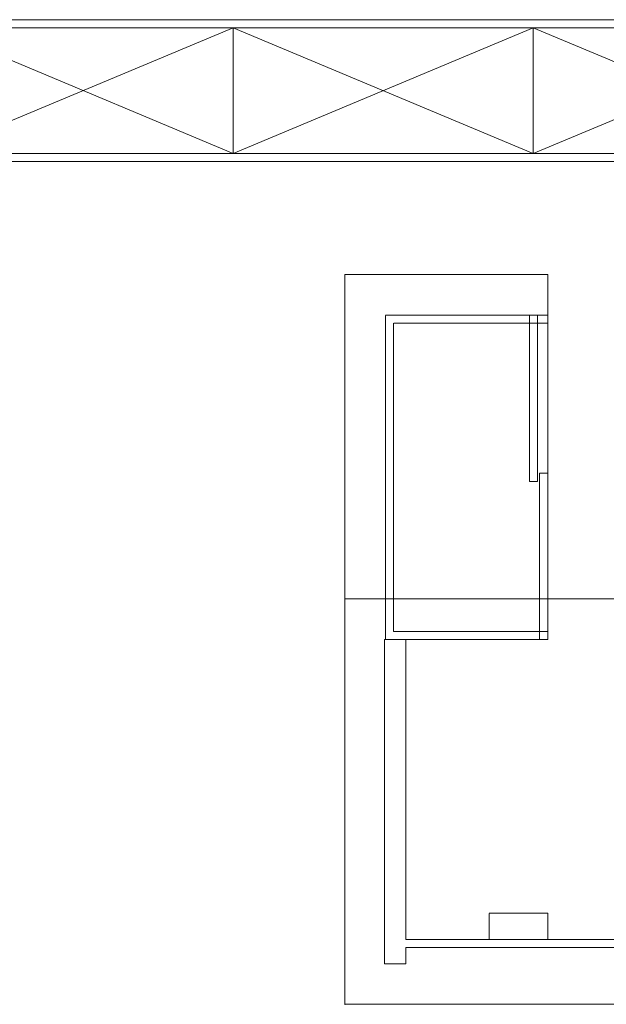
# Model space of a CAD drawing. Units: millimetres. Extents: x -782766 to 130, y -175 to 631183.
# Drawn here: x -357286 to -355840, y 243764 to 246193 of the extents above; entities that cross this region are included whole.
import ezdxf

# ---------------------------------------------------------------- set-up
doc = ezdxf.new("R2010")
doc.units = ezdxf.units.MM
doc.linetypes.add('DASH', pattern=[0.35, 0.25, -0.1])
doc.layers.get('0').update_dxf_attribs({"linetype": 'CONTINUOUS'})
doc.layers.add('P-活动家具', color=51, linetype='DASH', lineweight=0)
doc.layers.add('P★01 活动家具', color=51, linetype='CONTINUOUS', lineweight=0)

# ---------------------------------------------------------------- blocks, each defined once
blk = doc.blocks.new('asdsadsad')
at = {"linetype": 'ByBlock', "ltscale": 5}
for p, q in [((425313.5, -484329.5), (424813.5, -484329.5)), ((424813.5, -484329.5), (424813.5, -485129.5)), ((425313.5, -485129.5), (425313.5, -484329.5)), ((424813.5, -485129.5), (424813.5, -486129.5)), ((427213.5, -485129.5), (424813.5, -485129.5)), ((424813.5, -485129.5), (425313.5, -485129.5)), ((424813.5, -486129.5), (427213.5, -486129.5))]:
    blk.add_line(p, q, dxfattribs=at)
at = {"color": 250, "linetype": 'ByBlock', "ltscale": 5}
for p, q in [((425169, -485969.5), (425169, -485904.5)), ((425169, -485904.5), (425314, -485904.5)), ((425314, -485904.5), (425314, -485969.5)), ((425314, -485969.5), (425169, -485969.5))]:
    blk.add_line(p, q, dxfattribs=at)
for points in [[(425313.5, -485229.5), (424913.5, -485229.5), (424913.5, -484429.5), (425313.5, -484429.5), (425313.5, -484449.5), (424933.5, -484449.5), (424933.5, -485209.5), (425313.5, -485209.5)], [(425268.5, -484429.5), (425288.5, -484429.5), (425288.5, -484839.5), (425268.5, -484839.5)], [(425313.5, -484819.5), (425293.5, -484819.5), (425293.5, -485229.5), (425313.5, -485229.5)], [(424911.5, -486029.5), (424963.5, -486029.5), (424963.5, -485989.5), (427063.5, -485989.5), (427063.5, -486029.5), (427115.5, -486029.5), (427115.5, -485229.5), (427063.5, -485229.5), (427063.5, -485969.5), (424963.5, -485969.5), (424963.5, -485229.5), (424911.5, -485229.5)]]:
    blk.add_lwpolyline(points, close=True, dxfattribs=at)
at = {"linetype": 'ByBlock', "ltscale": 5}
for p in [(424813.5, -484329.5), (425313.5, -484329.5), (424813.5, -485129.5), (424813.5, -485129.5), (425313.5, -485129.5), (424813.5, -486129.5)]:
    blk.add_point(p, dxfattribs=at)

msp = doc.modelspace()

# ---------------------------------------------------------------- linework, layer by layer
at = {"layer": 'P-活动家具', "color": 1, "ltscale": 0.001}
msp.add_line((-359509.3, 246193), (-352709.3, 246193), dxfattribs=at)
at = {"layer": 'P★01 活动家具', "color": 136, "ltscale": 0.001}
for p, q in [((-356759.7, 246173), (-357499.3, 245863)), ((-356759.7, 245863), (-357499.3, 246173)), ((-356020.1, 246173), (-356759.7, 245863)), ((-356020.1, 245863), (-356759.7, 246173)), ((-356759.7, 246173), (-356759.7, 245863)), ((-355280.5, 246173), (-356020.1, 245863)), ((-355280.5, 245863), (-356020.1, 246173)), ((-356020.1, 246173), (-356020.1, 245863))]:
    msp.add_line(p, q, dxfattribs=at)
at = {"layer": 'P★01 活动家具'}
msp.add_lwpolyline([(-353041.6, 246193), (-357519.3, 246193), (-357519.3, 245843), (-353041.6, 245843)], close=True, dxfattribs=at)
at = {"layer": 'P★01 活动家具', "color": 136}
msp.add_lwpolyline([(-353061.6, 246173), (-357499.3, 246173), (-357499.3, 245863), (-353061.6, 245863)], close=True, dxfattribs=at)

# ---------------------------------------------------------------- block references
at = {"layer": 'P-活动家具', "linetype": 'DASH', "ltscale": 47.244094}
msp.add_blockref('asdsadsad', (-781297.9, 729893.7), dxfattribs=at)

doc.saveas('drawing.dxf')
